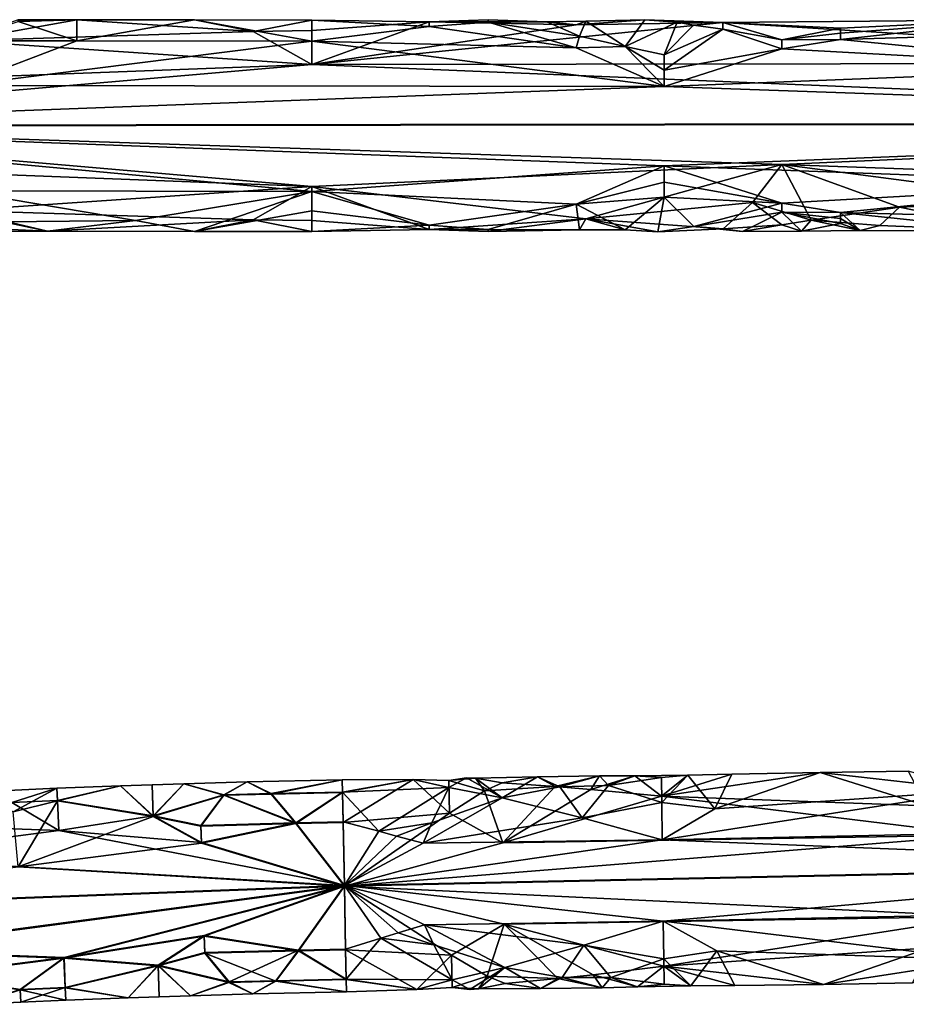
# Model space of a CAD drawing. Extents: x -637 to 443, y -27 to 508.
# Drawn here: x 110 to 152, y 26 to 73 of the extents above; entities that cross this region are included whole.
import ezdxf

# ---------------------------------------------------------------- set-up
doc = ezdxf.new("R2010")
doc.units = 0
doc.header["$MEASUREMENT"] = 0

msp = doc.modelspace()

# ---------------------------------------------------------------- linework, layer by layer
for points in [[(107.209007, 71.911804, -297.016144), (112.745003, 72.898438, -300.111267), (109.976997, 72.899757, -300.006348)], [(107.209007, 71.911804, -297.016144), (121.049118, 72.345421, -297.71228), (112.745003, 72.898438, -300.111267)], [(109.976997, 72.899757, -300.006348), (112.745003, 72.898438, -300.111267), (109.97699, 72.813072, -300.92749)], [(109.97699, 72.813072, -300.92749), (112.745003, 72.898438, -300.111267), (112.74498, 71.90258, -302.996185)], [(112.74498, 71.90258, -302.996185), (112.745003, 72.898438, -300.111267), (118.280998, 72.889297, -300.320862)], [(112.74498, 71.90258, -302.996185), (118.280998, 72.889297, -300.320862), (123.817284, 71.887604, -303.016205)], [(112.745003, 72.898438, -300.111267), (121.049118, 72.345421, -297.71228), (118.280998, 72.889297, -300.320862)], [(118.280998, 72.889297, -300.320862), (123.817291, 72.873436, -300.511932), (123.817284, 71.887604, -303.016205)], [(118.280998, 72.889297, -300.320862), (121.049118, 72.345421, -297.71228), (123.817291, 72.873436, -300.511932)], [(132.122604, 72.887505, -299.645233), (132.122589, 72.788071, -301.053162), (129.354111, 72.798386, -298.997864)], [(129.354111, 72.798386, -298.997864), (134.891312, 72.80732, -299.039734), (132.122604, 72.887505, -299.645233)], [(132.122604, 72.887505, -299.645233), (134.891312, 72.80732, -299.039734), (132.122589, 72.788071, -301.053162)], [(136.275604, 72.663666, -298.479187), (139.505798, 72.901337, -300.037354), (136.737091, 72.830849, -300.833557)], [(136.275604, 72.663666, -298.479187), (143.19751, 72.770546, -298.858368), (139.505798, 72.901337, -300.037354)], [(139.505798, 72.901337, -300.037354), (138.583069, 71.635262, -303.3255), (136.737091, 72.830849, -300.833557)], [(139.505798, 72.901337, -300.037354), (141.043991, 72.779686, -301.098999), (138.583069, 71.635262, -303.3255)], [(143.19751, 72.770546, -298.858368), (141.043991, 72.779686, -301.098999), (139.505798, 72.901337, -300.037354)], [(148.735184, 72.501999, -301.968933), (143.19751, 72.770546, -298.858368), (157.041, 72.901604, -299.645477)], [(157.041, 72.901604, -299.645477), (143.19751, 72.770546, -298.858368), (173.65744, 70.84565, -295.924652)], [(157.041, 72.901604, -299.645477), (148.735382, 72.265678, -302.448303), (148.735184, 72.501999, -301.968933)], [(157.041, 72.901604, -299.645477), (148.73558, 71.972229, -302.909821), (148.735382, 72.265678, -302.448303)], [(157.041, 72.901604, -299.645477), (159.810486, 72.301956, -302.405243), (148.73558, 71.972229, -302.909821)], [(107.208977, 71.910217, -302.986176), (109.97699, 72.813072, -300.92749), (112.74498, 71.90258, -302.996185)], [(123.817291, 72.873436, -300.511932), (121.049118, 72.345421, -297.71228), (123.817307, 72.3862, -297.793365)], [(123.817291, 72.873436, -300.511932), (129.354095, 72.5765, -301.769287), (123.817284, 71.887604, -303.016205)], [(129.354095, 72.5765, -301.769287), (136.275772, 71.568665, -303.398346), (123.817284, 71.887604, -303.016205)], [(123.817307, 72.3862, -297.793365), (129.354111, 72.798386, -298.997864), (123.817291, 72.873436, -300.511932)], [(129.354111, 72.798386, -298.997864), (129.354095, 72.5765, -301.769287), (123.817291, 72.873436, -300.511932)], [(123.817329, 70.795349, -295.924103), (129.354111, 72.798386, -298.997864), (123.817307, 72.3862, -297.793365)], [(123.817329, 70.795349, -295.924103), (136.275604, 72.663666, -298.479187), (129.354111, 72.798386, -298.997864)], [(123.817329, 70.795349, -295.924103), (143.19751, 72.770546, -298.858368), (136.275604, 72.663666, -298.479187)], [(173.65744, 70.84565, -295.924652), (143.19751, 72.770546, -298.858368), (123.817329, 70.795349, -295.924103)], [(129.354111, 72.798386, -298.997864), (132.122589, 72.788071, -301.053162), (129.354095, 72.5765, -301.769287)], [(132.122589, 72.788071, -301.053162), (136.275772, 71.568665, -303.398346), (129.354095, 72.5765, -301.769287)], [(129.354111, 72.798386, -298.997864), (136.275604, 72.663666, -298.479187), (134.891312, 72.80732, -299.039734)], [(134.891312, 72.80732, -299.039734), (136.429474, 72.128593, -302.669678), (132.122589, 72.788071, -301.053162)], [(136.429474, 72.128593, -302.669678), (136.275772, 71.568665, -303.398346), (132.122589, 72.788071, -301.053162)], [(136.275604, 72.663666, -298.479187), (136.737091, 72.830849, -300.833557), (134.891312, 72.80732, -299.039734)], [(136.737091, 72.830849, -300.833557), (136.429474, 72.128593, -302.669678), (134.891312, 72.80732, -299.039734)], [(136.737091, 72.830849, -300.833557), (138.583069, 71.635262, -303.3255), (136.429474, 72.128593, -302.669678)], [(138.583069, 71.635262, -303.3255), (141.043991, 72.779686, -301.098999), (140.429077, 71.242172, -303.720764)], [(141.043991, 72.779686, -301.098999), (141.81308, 72.637154, -301.60672), (140.429077, 71.242172, -303.720764)], [(141.81308, 72.637154, -301.60672), (143.197586, 72.450363, -302.078613), (140.429077, 71.242172, -303.720764)], [(140.429077, 71.242172, -303.720764), (143.197586, 72.450363, -302.078613), (140.42926, 70.521111, -304.259277)], [(140.42926, 70.521111, -304.259277), (143.197586, 72.450363, -302.078613), (145.966873, 71.523361, -303.450134)], [(143.19751, 72.770546, -298.858368), (141.81308, 72.637154, -301.60672), (141.043991, 72.779686, -301.098999)], [(143.19751, 72.770546, -298.858368), (143.197586, 72.450363, -302.078613), (141.81308, 72.637154, -301.60672)], [(145.966675, 71.959267, -302.925476), (143.19751, 72.770546, -298.858368), (148.735184, 72.501999, -301.968933)], [(145.966675, 71.959267, -302.925476), (143.197586, 72.450363, -302.078613), (143.19751, 72.770546, -298.858368)], [(145.966873, 71.523361, -303.450134), (143.197586, 72.450363, -302.078613), (145.966675, 71.959267, -302.925476)], [(148.735184, 72.501999, -301.968933), (148.735382, 72.265678, -302.448303), (145.966675, 71.959267, -302.925476)], [(123.817329, 70.795349, -295.924103), (121.049118, 72.345421, -297.71228), (107.209007, 71.911804, -297.016144)], [(123.817307, 72.3862, -297.793365), (121.049118, 72.345421, -297.71228), (123.817329, 70.795349, -295.924103)], [(136.429474, 72.128593, -302.669678), (138.583069, 71.635262, -303.3255), (136.275772, 71.568665, -303.398346)], [(148.735382, 72.265678, -302.448303), (148.73558, 71.972229, -302.909821), (145.966675, 71.959267, -302.925476)], [(145.966675, 71.959267, -302.925476), (148.73558, 71.972229, -302.909821), (145.966873, 71.523361, -303.450134)], [(148.73558, 71.972229, -302.909821), (162.582062, 70.610779, -304.216705), (145.966873, 71.523361, -303.450134)], [(148.73558, 71.972229, -302.909821), (159.810486, 72.301956, -302.405243), (162.582062, 70.610779, -304.216705)], [(107.209007, 71.911804, -297.016144), (98.904831, 69.84156, -295.392395), (123.817329, 70.795349, -295.924103)], [(107.208977, 71.910217, -302.986176), (112.74498, 71.90258, -302.996185), (107.208862, 69.804443, -304.623169)], [(107.208862, 69.804443, -304.623169), (112.74498, 71.90258, -302.996185), (123.817284, 71.887604, -303.016205)], [(140.429459, 69.75325, -304.644897), (107.208862, 69.804443, -304.623169), (123.817284, 71.887604, -303.016205)], [(123.817284, 71.887604, -303.016205), (136.275772, 71.568665, -303.398346), (140.429459, 69.75325, -304.644897)], [(136.275772, 71.568665, -303.398346), (138.583069, 71.635262, -303.3255), (140.429459, 69.75325, -304.644897)], [(140.42926, 70.521111, -304.259277), (138.583069, 71.635262, -303.3255), (140.429077, 71.242172, -303.720764)], [(140.429459, 69.75325, -304.644897), (138.583069, 71.635262, -303.3255), (140.42926, 70.521111, -304.259277)], [(140.42926, 70.521111, -304.259277), (145.966873, 71.523361, -303.450134), (140.429459, 69.75325, -304.644897)], [(145.966873, 71.523361, -303.450134), (162.582062, 70.610779, -304.216705), (140.429459, 69.75325, -304.644897)], [(190.283539, 68.042, -295.001251), (123.817329, 70.795349, -295.924103), (90.600037, 67.919998, -295.000031)], [(123.817329, 70.795349, -295.924103), (98.904831, 69.84156, -295.392395), (90.600037, 67.919998, -295.000031)], [(190.283539, 68.042, -295.001251), (173.65744, 70.84565, -295.924652), (123.817329, 70.795349, -295.924103)], [(140.429459, 69.75325, -304.644897), (162.582062, 70.610779, -304.216705), (190.283463, 68.001999, -305.00116)], [(90.59996, 67.880005, -304.999969), (107.208862, 69.804443, -304.623169), (140.429459, 69.75325, -304.644897)], [(90.59996, 67.880005, -304.999969), (140.429459, 69.75325, -304.644897), (190.283463, 68.001999, -305.00116)], [(190.283463, 68.001999, -305.00116), (140.430573, 66.012955, -304.629944), (90.59996, 67.880005, -304.999969)], [(90.59996, 67.880005, -304.999969), (140.430573, 66.012955, -304.629944), (123.817284, 64.804245, -303.92688)], [(123.817284, 64.804245, -303.92688), (107.208473, 64.839737, -303.954315), (90.59996, 67.880005, -304.999969)], [(90.600037, 67.919998, -295.000031), (145.969833, 66.079391, -295.345276), (190.283539, 68.042, -295.001251)], [(123.817329, 65.036552, -295.901062), (145.969833, 66.079391, -295.345276), (90.600037, 67.919998, -295.000031)], [(90.600037, 67.919998, -295.000031), (98.904633, 65.995461, -295.377014), (123.817329, 65.036552, -295.901062)], [(190.283463, 68.001999, -305.00116), (162.591766, 65.20118, -304.195068), (140.430573, 66.012955, -304.629944)], [(145.969833, 66.079391, -295.345276), (173.67514, 65.086754, -295.901611), (190.283539, 68.042, -295.001251)], [(123.817329, 65.036552, -295.901062), (98.904633, 65.995461, -295.377014), (107.208519, 63.9118, -296.984131)], [(140.430573, 66.012955, -304.629944), (136.276871, 64.205666, -303.368866), (123.817284, 64.804245, -303.92688)], [(123.817329, 65.036552, -295.901062), (136.73851, 63.504761, -297.61792), (145.969833, 66.079391, -295.345276)], [(140.430771, 65.248207, -304.23819), (136.276871, 64.205666, -303.368866), (140.430573, 66.012955, -304.629944)], [(136.73851, 63.504761, -297.61792), (144.585724, 64.287254, -296.547211), (145.969833, 66.079391, -295.345276)], [(140.430573, 66.012955, -304.629944), (145.970673, 64.257156, -303.421051), (140.430771, 65.248207, -304.23819)], [(140.430573, 66.012955, -304.629944), (162.591766, 65.20118, -304.195068), (145.970673, 64.257156, -303.421051)], [(145.969833, 66.079391, -295.345276), (144.585724, 64.287254, -296.547211), (147.356216, 63.450214, -297.729584)], [(147.356216, 63.450214, -297.729584), (151.511322, 64.058807, -296.809265), (145.969833, 66.079391, -295.345276)], [(145.969833, 66.079391, -295.345276), (158.899017, 64.380882, -296.465179), (173.67514, 65.086754, -295.901611)], [(151.511322, 64.058807, -296.809265), (158.899017, 64.380882, -296.465179), (145.969833, 66.079391, -295.345276)], [(107.208519, 63.9118, -296.984131), (121.04892, 63.472122, -297.676788), (123.817329, 65.036552, -295.901062)], [(123.817329, 65.036552, -295.901062), (121.04892, 63.472122, -297.676788), (123.817307, 63.430801, -297.757538)], [(123.817307, 63.430801, -297.757538), (129.354401, 63.009491, -298.95871), (123.817329, 65.036552, -295.901062)], [(129.354401, 63.009491, -298.95871), (136.73851, 63.504761, -297.61792), (123.817329, 65.036552, -295.901062)], [(140.430969, 64.531471, -303.693909), (136.276871, 64.205666, -303.368866), (140.430771, 65.248207, -304.23819)], [(140.430771, 65.248207, -304.23819), (145.970673, 64.257156, -303.421051), (140.430969, 64.531471, -303.693909)], [(145.970673, 64.257156, -303.421051), (162.591766, 65.20118, -304.195068), (148.741089, 63.816227, -302.877197)], [(162.591766, 65.20118, -304.195068), (159.823883, 63.515152, -302.370087), (148.741089, 63.816227, -302.877197)], [(123.817284, 64.804245, -303.92688), (115.512482, 63.433537, -302.248444), (107.208473, 64.839737, -303.954315)], [(115.512482, 63.433537, -302.248444), (109.284393, 63.365398, -302.1073), (107.208473, 64.839737, -303.954315)], [(123.817284, 64.804245, -303.92688), (118.280586, 62.907398, -300.280945), (115.512482, 63.433537, -302.248444)], [(123.817284, 63.8876, -302.984222), (118.280586, 62.907398, -300.280945), (123.817284, 64.804245, -303.92688)], [(123.817284, 64.804245, -303.92688), (129.354385, 63.209198, -301.731842), (123.817284, 63.8876, -302.984222)], [(123.817284, 64.804245, -303.92688), (136.276871, 64.205666, -303.368866), (129.354385, 63.209198, -301.731842)], [(140.430969, 64.531471, -303.693909), (138.584991, 62.988892, -300.933105), (136.276871, 64.205666, -303.368866)], [(140.430969, 64.531471, -303.693909), (140.123703, 62.906708, -300.228485), (138.584991, 62.988892, -300.933105)], [(140.430969, 64.531471, -303.693909), (141.816284, 63.154449, -301.568787), (140.123703, 62.906708, -300.228485)], [(145.970673, 64.257156, -303.421051), (141.816284, 63.154449, -301.568787), (140.430969, 64.531471, -303.693909)], [(129.354385, 63.209198, -301.731842), (136.276871, 64.205666, -303.368866), (132.123291, 63.003868, -301.014038)], [(136.276871, 64.205666, -303.368866), (136.430893, 62.993584, -300.960114), (132.123291, 63.003868, -301.014038)], [(136.276871, 64.205666, -303.368866), (138.584991, 62.988892, -300.933105), (136.430893, 62.993584, -300.960114)], [(143.201309, 63.044147, -298.819458), (144.585724, 64.287254, -296.547211), (136.73851, 63.504761, -297.61792)], [(145.970871, 63.825565, -302.892914), (141.816284, 63.154449, -301.568787), (145.970673, 64.257156, -303.421051)], [(145.971313, 63.222046, -298.245575), (144.585724, 64.287254, -296.547211), (143.201309, 63.044147, -298.819458)], [(147.356216, 63.450214, -297.729584), (144.585724, 64.287254, -296.547211), (145.971313, 63.222046, -298.245575)], [(145.970673, 64.257156, -303.421051), (148.741089, 63.816227, -302.877197), (145.970871, 63.825565, -302.892914)], [(157.053802, 62.929703, -299.605591), (158.899017, 64.380882, -296.465179), (151.511322, 64.058807, -296.809265)], [(107.208397, 63.118576, -298.537384), (111.360397, 62.92347, -299.512726), (107.208519, 63.9118, -296.984131)], [(111.360397, 62.92347, -299.512726), (121.04892, 63.472122, -297.676788), (107.208519, 63.9118, -296.984131)], [(123.817284, 63.8876, -302.984222), (123.817291, 62.921833, -300.472137), (118.280586, 62.907398, -300.280945)], [(123.817284, 63.8876, -302.984222), (129.354385, 63.209198, -301.731842), (123.817291, 62.921833, -300.472137)], [(144.124695, 62.910065, -300.264526), (141.816284, 63.154449, -301.568787), (145.970871, 63.825565, -302.892914)], [(145.970871, 63.825565, -302.892914), (146.894806, 62.933365, -299.464233), (144.124695, 62.910065, -300.264526)], [(148.741089, 63.816227, -302.877197), (148.741272, 63.526478, -302.413361), (145.970871, 63.825565, -302.892914)], [(148.741272, 63.526478, -302.413361), (148.741486, 63.293999, -301.932098), (145.970871, 63.825565, -302.892914)], [(148.741486, 63.293999, -301.932098), (146.894806, 62.933365, -299.464233), (145.970871, 63.825565, -302.892914)], [(150.588501, 63.198753, -298.318115), (151.511322, 64.058807, -296.809265), (147.356216, 63.450214, -297.729584)], [(148.741089, 63.816227, -302.877197), (159.823883, 63.515152, -302.370087), (157.053802, 62.929703, -299.605591)], [(157.053802, 62.929703, -299.605591), (149.665192, 62.957565, -300.71405), (148.741089, 63.816227, -302.877197)], [(148.741089, 63.816227, -302.877197), (149.665192, 62.957565, -300.71405), (148.741272, 63.526478, -302.413361)], [(157.053802, 62.929703, -299.605591), (151.511322, 64.058807, -296.809265), (150.588501, 63.198753, -298.318115)], [(107.208397, 62.900833, -299.897217), (109.284393, 63.365398, -302.1073), (111.360397, 62.92347, -299.512726)], [(111.360397, 62.92347, -299.512726), (109.284393, 63.365398, -302.1073), (115.512482, 63.433537, -302.248444)], [(118.280586, 62.907398, -300.280945), (121.04892, 63.472122, -297.676788), (111.360397, 62.92347, -299.512726)], [(118.280586, 62.907398, -300.280945), (111.360397, 62.92347, -299.512726), (115.512482, 63.433537, -302.248444)], [(123.817291, 62.921833, -300.472137), (121.04892, 63.472122, -297.676788), (118.280586, 62.907398, -300.280945)], [(123.817307, 63.430801, -297.757538), (121.04892, 63.472122, -297.676788), (123.817291, 62.921833, -300.472137)], [(123.817291, 62.921833, -300.472137), (129.354401, 63.009491, -298.95871), (123.817307, 63.430801, -297.757538)], [(129.354385, 63.209198, -301.731842), (129.354401, 63.009491, -298.95871), (123.817291, 62.921833, -300.472137)], [(129.354385, 63.209198, -301.731842), (132.123291, 63.003868, -301.014038), (129.354401, 63.009491, -298.95871)], [(132.123306, 62.915703, -299.605347), (136.73851, 63.504761, -297.61792), (129.354401, 63.009491, -298.95871)], [(132.123306, 62.915703, -299.605347), (136.430893, 62.993584, -300.960114), (136.73851, 63.504761, -297.61792)], [(136.430893, 62.993584, -300.960114), (138.584991, 62.988892, -300.933105), (136.73851, 63.504761, -297.61792)], [(138.584991, 62.988892, -300.933105), (140.123703, 62.906708, -300.228485), (136.73851, 63.504761, -297.61792)], [(136.73851, 63.504761, -297.61792), (140.123703, 62.906708, -300.228485), (143.201309, 63.044147, -298.819458)], [(140.123703, 62.906708, -300.228485), (141.816284, 63.154449, -301.568787), (143.201309, 63.044147, -298.819458)], [(143.201309, 63.044147, -298.819458), (141.816284, 63.154449, -301.568787), (144.124695, 62.910065, -300.264526)], [(144.124695, 62.910065, -300.264526), (145.971313, 63.222046, -298.245575), (143.201309, 63.044147, -298.819458)], [(146.894806, 62.933365, -299.464233), (145.971313, 63.222046, -298.245575), (144.124695, 62.910065, -300.264526)], [(146.894806, 62.933365, -299.464233), (147.356216, 63.450214, -297.729584), (145.971313, 63.222046, -298.245575)], [(146.894806, 62.933365, -299.464233), (149.665192, 62.957565, -300.71405), (147.356216, 63.450214, -297.729584)], [(148.741486, 63.293999, -301.932098), (149.665192, 62.957565, -300.71405), (146.894806, 62.933365, -299.464233)], [(147.356216, 63.450214, -297.729584), (149.665192, 62.957565, -300.71405), (150.588501, 63.198753, -298.318115)], [(148.741272, 63.526478, -302.413361), (149.665192, 62.957565, -300.71405), (148.741486, 63.293999, -301.932098)], [(150.588501, 63.198753, -298.318115), (149.665192, 62.957565, -300.71405), (157.053802, 62.929703, -299.605591)], [(107.208397, 62.900833, -299.897217), (111.360397, 62.92347, -299.512726), (107.208397, 63.118576, -298.537384)], [(132.123291, 63.003868, -301.014038), (132.123306, 62.915703, -299.605347), (129.354401, 63.009491, -298.95871)], [(132.123291, 63.003868, -301.014038), (136.430893, 62.993584, -300.960114), (132.123306, 62.915703, -299.605347)], [(130.273788, 37.029312, -300.974426), (131.108398, 37.156681, -299.507416), (131.526703, 37.142387, -300.431061)], [(130.279312, 36.693474, -297.757843), (131.108398, 37.156681, -299.507416), (130.273788, 37.029312, -300.974426)], [(131.953674, 36.542084, -302.304199), (130.273788, 37.029312, -300.974426), (131.526703, 37.142387, -300.431061)], [(132.794724, 36.206001, -296.873505), (131.108398, 37.156681, -299.507416), (130.279312, 36.693474, -297.757843)], [(131.526703, 37.142387, -300.431061), (131.108398, 37.156681, -299.507416), (132.794724, 36.206001, -296.873505)], [(134.451096, 37.20282, -300.247437), (131.526703, 37.142387, -300.431061), (132.794724, 36.206001, -296.873505)], [(132.783981, 36.917313, -301.497986), (131.526703, 37.142387, -300.431061), (134.451096, 37.20282, -300.247437)], [(131.953674, 36.542084, -302.304199), (131.526703, 37.142387, -300.431061), (132.783981, 36.917313, -301.497986)], [(135.292389, 36.750431, -301.993347), (132.783981, 36.917313, -301.497986), (134.451096, 37.20282, -300.247437)], [(132.794724, 36.206001, -296.873505), (135.501617, 36.73259, -297.678528), (134.451096, 37.20282, -300.247437)], [(134.451096, 37.20282, -300.247437), (137.372498, 37.253464, -300.062866), (135.292389, 36.750431, -301.993347)], [(134.451096, 37.20282, -300.247437), (135.501617, 36.73259, -297.678528), (137.372498, 37.253464, -300.062866)], [(135.292389, 36.750431, -301.993347), (137.372498, 37.253464, -300.062866), (136.963684, 36.612484, -302.304504)], [(137.372498, 37.253464, -300.062866), (135.501617, 36.73259, -297.678528), (137.795807, 36.800972, -297.758331)], [(136.963684, 36.612484, -302.304504), (137.372498, 37.253464, -300.062866), (139.040802, 37.246689, -300.431549)], [(140.303879, 36.284103, -302.873932), (136.963684, 36.612484, -302.304504), (139.040802, 37.246689, -300.431549)], [(139.040802, 37.246689, -300.431549), (137.372498, 37.253464, -300.062866), (137.795807, 36.800972, -297.758331)], [(137.795807, 36.800972, -297.758331), (140.292206, 37.178593, -298.779877), (139.040802, 37.246689, -300.431549)], [(137.795807, 36.800972, -297.758331), (140.308121, 35.996014, -296.49472), (140.292206, 37.178593, -298.779877)], [(140.303879, 36.284103, -302.873932), (139.040802, 37.246689, -300.431549), (141.54071, 37.284317, -299.324097)], [(139.040802, 37.246689, -300.431549), (140.292206, 37.178593, -298.779877), (141.54071, 37.284317, -299.324097)], [(140.292206, 37.178593, -298.779877), (140.308121, 35.996014, -296.49472), (141.54071, 37.284317, -299.324097)], [(147.778992, 37.404404, -299.878418), (152.792969, 35.832554, -303.583496), (140.303879, 36.284103, -302.873932)], [(140.303879, 36.284103, -302.873932), (143.621796, 37.329281, -299.508209), (147.778992, 37.404404, -299.878418)], [(140.303879, 36.284103, -302.873932), (141.54071, 37.284317, -299.324097), (143.621796, 37.329281, -299.508209)], [(141.54071, 37.284317, -299.324097), (140.308121, 35.996014, -296.49472), (142.812134, 35.695248, -296.160217)], [(143.621796, 37.329281, -299.508209), (141.54071, 37.284317, -299.324097), (142.812134, 35.695248, -296.160217)], [(147.778992, 37.404404, -299.878418), (142.812134, 35.695248, -296.160217), (155.268433, 36.564499, -296.875092)], [(147.778992, 37.404404, -299.878418), (143.621796, 37.329281, -299.508209), (142.812134, 35.695248, -296.160217)], [(147.778992, 37.404404, -299.878418), (151.929596, 37.464321, -300.248596), (152.792969, 35.832554, -303.583496)], [(155.268433, 36.564499, -296.875092), (151.929596, 37.464321, -300.248596), (147.778992, 37.404404, -299.878418)], [(111.801498, 36.662102, -299.875214), (114.794998, 36.777901, -299.875702), (111.825981, 36.064991, -302.225739)], [(111.826019, 36.083813, -297.519958), (114.794998, 36.777901, -299.875702), (111.801498, 36.662102, -299.875214)], [(111.825981, 36.064991, -302.225739), (114.794998, 36.777901, -299.875702), (116.339371, 35.336601, -303.420258)], [(116.339417, 35.365005, -296.319733), (114.794998, 36.777901, -299.875702), (111.826019, 36.083813, -297.519958)], [(116.339371, 35.336601, -303.420258), (114.794998, 36.777901, -299.875702), (116.290604, 36.8293, -299.875916)], [(116.290604, 36.8293, -299.875916), (114.794998, 36.777901, -299.875702), (116.339417, 35.365005, -296.319733)], [(116.339371, 35.336601, -303.420258), (116.290604, 36.8293, -299.875916), (117.7854, 36.8769, -299.876099)], [(117.7854, 36.8769, -299.876099), (116.290604, 36.8293, -299.875916), (116.339417, 35.365005, -296.319733)], [(116.339371, 35.336601, -303.420258), (117.7854, 36.8769, -299.876099), (119.669182, 36.333691, -302.226868)], [(116.339417, 35.365005, -296.319733), (119.66922, 36.352512, -297.521088), (117.7854, 36.8769, -299.876099)], [(119.669182, 36.333691, -302.226868), (117.7854, 36.8769, -299.876099), (120.772903, 36.961201, -299.876465)], [(117.7854, 36.8769, -299.876099), (119.66922, 36.352512, -297.521088), (120.772903, 36.961201, -299.876465)], [(121.906776, 36.391891, -302.227112), (119.669182, 36.333691, -302.226868), (120.772903, 36.961201, -299.876465)], [(120.772903, 36.961201, -299.876465), (119.66922, 36.352512, -297.521088), (121.906807, 36.410713, -297.521362)], [(125.248299, 37.064602, -299.876923), (121.906776, 36.391891, -302.227112), (120.772903, 36.961201, -299.876465)], [(120.772903, 36.961201, -299.876465), (121.906807, 36.410713, -297.521362), (125.248299, 37.064602, -299.876923)], [(125.248299, 37.064602, -299.876923), (125.260277, 36.466991, -302.227448), (121.906776, 36.391891, -302.227112)], [(121.906807, 36.410713, -297.521362), (125.260307, 36.485813, -297.521667), (125.248299, 37.064602, -299.876923)], [(128.599289, 37.070152, -300.613647), (125.260277, 36.466991, -302.227448), (125.248299, 37.064602, -299.876923)], [(125.248299, 37.064602, -299.876923), (125.260307, 36.485813, -297.521667), (128.599289, 37.070152, -300.613647)], [(125.289063, 35.048801, -303.868866), (125.260277, 36.466991, -302.227448), (128.599289, 37.070152, -300.613647)], [(128.599289, 37.070152, -300.613647), (125.260307, 36.485813, -297.521667), (130.279312, 36.693474, -297.757843)], [(125.260307, 36.485813, -297.521667), (126.97023, 34.636173, -295.549377), (130.279312, 36.693474, -297.757843)], [(125.289063, 35.048801, -303.868866), (128.599289, 37.070152, -300.613647), (130.298279, 35.491253, -303.58197)], [(130.279312, 36.693474, -297.757843), (126.97023, 34.636173, -295.549377), (129.470428, 35.039349, -295.782318)], [(130.273788, 37.029312, -300.974426), (128.599289, 37.070152, -300.613647), (130.279312, 36.693474, -297.757843)], [(130.298279, 35.491253, -303.58197), (128.599289, 37.070152, -300.613647), (130.273788, 37.029312, -300.974426)], [(130.279312, 36.693474, -297.757843), (129.470428, 35.039349, -295.782318), (132.794724, 36.206001, -296.873505)], [(130.298279, 35.491253, -303.58197), (130.273788, 37.029312, -300.974426), (131.953674, 36.542084, -302.304199)], [(135.292389, 36.750431, -301.993347), (131.953674, 36.542084, -302.304199), (132.783981, 36.917313, -301.497986)], [(132.825073, 34.098537, -304.48053), (131.953674, 36.542084, -302.304199), (135.292389, 36.750431, -301.993347)], [(136.564926, 35.262299, -295.869751), (135.501617, 36.73259, -297.678528), (132.794724, 36.206001, -296.873505)], [(132.825073, 34.098537, -304.48053), (135.292389, 36.750431, -301.993347), (136.963684, 36.612484, -302.304504)], [(137.795807, 36.800972, -297.758331), (135.501617, 36.73259, -297.678528), (136.564926, 35.262299, -295.869751)], [(136.564926, 35.262299, -295.869751), (140.308121, 35.996014, -296.49472), (137.795807, 36.800972, -297.758331)], [(111.801498, 36.662102, -299.875214), (109.746078, 35.559502, -302.870789), (107.494087, 36.467804, -299.87439)], [(107.494087, 36.467804, -299.87439), (109.670914, 35.989712, -297.519592), (111.801498, 36.662102, -299.875214)], [(111.801498, 36.662102, -299.875214), (109.670914, 35.989712, -297.519592), (111.826019, 36.083813, -297.519958)], [(111.825981, 36.064991, -302.225739), (109.746078, 35.559502, -302.870789), (111.801498, 36.662102, -299.875214)], [(116.339371, 35.336601, -303.420258), (119.669182, 36.333691, -302.226868), (118.591072, 34.884003, -303.868164)], [(118.591133, 34.916, -295.868225), (119.66922, 36.352512, -297.521088), (116.339417, 35.365005, -296.319733)], [(118.591072, 34.884003, -303.868164), (119.669182, 36.333691, -302.226868), (123.057373, 35.000301, -303.868683)], [(123.057426, 35.032299, -295.868744), (119.66922, 36.352512, -297.521088), (118.591133, 34.916, -295.868225)], [(123.057373, 35.000301, -303.868683), (119.669182, 36.333691, -302.226868), (121.906776, 36.391891, -302.227112)], [(121.906807, 36.410713, -297.521362), (119.66922, 36.352512, -297.521088), (123.057426, 35.032299, -295.868744)], [(121.906776, 36.391891, -302.227112), (125.260277, 36.466991, -302.227448), (123.057373, 35.000301, -303.868683)], [(123.057426, 35.032299, -295.868744), (125.260307, 36.485813, -297.521667), (121.906807, 36.410713, -297.521362)], [(123.057373, 35.000301, -303.868683), (125.260277, 36.466991, -302.227448), (125.289063, 35.048801, -303.868866)], [(125.289124, 35.080799, -295.868958), (125.260307, 36.485813, -297.521667), (123.057426, 35.032299, -295.868744)], [(125.289124, 35.080799, -295.868958), (126.97023, 34.636173, -295.549377), (125.260307, 36.485813, -297.521667)], [(130.298279, 35.491253, -303.58197), (131.953674, 36.542084, -302.304199), (132.825073, 34.098537, -304.48053)], [(132.825073, 34.098537, -304.48053), (136.963684, 36.612484, -302.304504), (140.303879, 36.284103, -302.873932)], [(155.317963, 34.457737, -304.482147), (132.825073, 34.098537, -304.48053), (140.303879, 36.284103, -302.873932)], [(140.303879, 36.284103, -302.873932), (152.792969, 35.832554, -303.583496), (155.317963, 34.457737, -304.482147)], [(155.268433, 36.564499, -296.875092), (140.331528, 34.237564, -295.250275), (162.804535, 34.704765, -295.252319)], [(142.812134, 35.695248, -296.160217), (140.331528, 34.237564, -295.250275), (155.268433, 36.564499, -296.875092)], [(111.884827, 34.679802, -295.867249), (109.670914, 35.989712, -297.519592), (105.423424, 34.900505, -296.31778)], [(111.826019, 36.083813, -297.519958), (109.670914, 35.989712, -297.519592), (111.884827, 34.679802, -295.867249)], [(109.976662, 32.960003, -304.660431), (109.746078, 35.559502, -302.870789), (111.825981, 36.064991, -302.225739)], [(116.339371, 35.336601, -303.420258), (109.976662, 32.960003, -304.660431), (111.825981, 36.064991, -302.225739)], [(111.884827, 34.679802, -295.867249), (116.339417, 35.365005, -296.319733), (111.826019, 36.083813, -297.519958)], [(129.470428, 35.039349, -295.782318), (129.068939, 34.076366, -295.249542), (132.794724, 36.206001, -296.873505)], [(132.794724, 36.206001, -296.873505), (129.068939, 34.076366, -295.249542), (136.564926, 35.262299, -295.869751)], [(140.331528, 34.237564, -295.250275), (140.308121, 35.996014, -296.49472), (136.564926, 35.262299, -295.869751)], [(142.812134, 35.695248, -296.160217), (140.308121, 35.996014, -296.49472), (140.331528, 34.237564, -295.250275)], [(118.614761, 34.073322, -304.359344), (109.976662, 32.960003, -304.660431), (116.339371, 35.336601, -303.420258)], [(118.61483, 34.10928, -295.370605), (116.339417, 35.365005, -296.319733), (111.884827, 34.679802, -295.867249)], [(118.614761, 34.073322, -304.359344), (116.339371, 35.336601, -303.420258), (118.591072, 34.884003, -303.868164)], [(118.591133, 34.916, -295.868225), (116.339417, 35.365005, -296.319733), (118.61483, 34.10928, -295.370605)], [(125.350273, 32.045101, -304.856873), (125.289063, 35.048801, -303.868866), (130.298279, 35.491253, -303.58197)], [(125.350273, 32.045101, -304.856873), (130.298279, 35.491253, -303.58197), (132.825073, 34.098537, -304.48053)], [(105.423424, 34.900505, -296.31778), (102.284126, 33.420082, -295.367737), (111.884827, 34.679802, -295.867249)], [(118.591072, 34.884003, -303.868164), (123.057373, 35.000301, -303.868683), (118.614761, 34.073322, -304.359344)], [(118.61483, 34.10928, -295.370605), (123.057426, 35.032299, -295.868744), (118.591133, 34.916, -295.868225)], [(118.614761, 34.073322, -304.359344), (123.057373, 35.000301, -303.868683), (125.350273, 32.045101, -304.856873)], [(125.350327, 32.085102, -294.856964), (123.057426, 35.032299, -295.868744), (118.61483, 34.10928, -295.370605)], [(125.350273, 32.045101, -304.856873), (123.057373, 35.000301, -303.868683), (125.289063, 35.048801, -303.868866)], [(125.289124, 35.080799, -295.868958), (123.057426, 35.032299, -295.868744), (125.350327, 32.085102, -294.856964)], [(125.350327, 32.085102, -294.856964), (126.97023, 34.636173, -295.549377), (125.289124, 35.080799, -295.868958)], [(129.470428, 35.039349, -295.782318), (126.97023, 34.636173, -295.549377), (127.810127, 34.411602, -295.41687)], [(129.470428, 35.039349, -295.782318), (127.810127, 34.411602, -295.41687), (129.068939, 34.076366, -295.249542)], [(136.564926, 35.262299, -295.869751), (129.068939, 34.076366, -295.249542), (140.331528, 34.237564, -295.250275)], [(111.884827, 34.679802, -295.867249), (102.284126, 33.420082, -295.367737), (125.350327, 32.085102, -294.856964)], [(125.350327, 32.085102, -294.856964), (118.61483, 34.10928, -295.370605), (111.884827, 34.679802, -295.867249)], [(125.350273, 32.045101, -304.856873), (155.317963, 34.457737, -304.482147), (170.36557, 33.0037, -304.861023)], [(125.350273, 32.045101, -304.856873), (132.825073, 34.098537, -304.48053), (155.317963, 34.457737, -304.482147)], [(127.810127, 34.411602, -295.41687), (126.97023, 34.636173, -295.549377), (125.350327, 32.085102, -294.856964)], [(129.068939, 34.076366, -295.249542), (127.810127, 34.411602, -295.41687), (125.350327, 32.085102, -294.856964)], [(162.804535, 34.704765, -295.252319), (140.331528, 34.237564, -295.250275), (170.365631, 33.043701, -294.861115)], [(125.350273, 32.045101, -304.856873), (109.976662, 32.960003, -304.660431), (118.614761, 34.073322, -304.359344)], [(170.365631, 33.043701, -294.861115), (140.331528, 34.237564, -295.250275), (125.350327, 32.085102, -294.856964)], [(140.331528, 34.237564, -295.250275), (129.068939, 34.076366, -295.249542), (125.350327, 32.085102, -294.856964)], [(125.350327, 32.085102, -294.856964), (102.284126, 33.420082, -295.367737), (92.766533, 30.854504, -294.851807)], [(170.36557, 33.0037, -304.861023), (155.409973, 30.61274, -304.466766), (125.350273, 32.045101, -304.856873)], [(125.350327, 32.085102, -294.856964), (140.382629, 30.391266, -295.234894), (170.365631, 33.043701, -294.861115)], [(170.365631, 33.043701, -294.861115), (140.382629, 30.391266, -295.234894), (162.926422, 30.860363, -295.236938)], [(92.766464, 30.814503, -304.851715), (109.976662, 32.960003, -304.660431), (125.350273, 32.045101, -304.856873)], [(125.350273, 32.045101, -304.856873), (102.493568, 29.004822, -304.338928), (92.766464, 30.814503, -304.851715)], [(92.766533, 30.854504, -294.851807), (102.493629, 29.040779, -295.35022), (125.350327, 32.085102, -294.856964)], [(112.134468, 28.653004, -303.843201), (102.493568, 29.004822, -304.338928), (125.350273, 32.045101, -304.856873)], [(125.350327, 32.085102, -294.856964), (102.493629, 29.040779, -295.35022), (112.134529, 28.685001, -295.843262)], [(125.350273, 32.045101, -304.856873), (118.742867, 29.693024, -304.341797), (112.134468, 28.653004, -303.843201)], [(112.134529, 28.685001, -295.843262), (118.742943, 29.728981, -295.353088), (125.350327, 32.085102, -294.856964)], [(125.350273, 32.045101, -304.856873), (123.195068, 29.001404, -303.844666), (118.742867, 29.693024, -304.341797)], [(118.742943, 29.728981, -295.353088), (123.195129, 29.033401, -295.844727), (125.350327, 32.085102, -294.856964)], [(125.411369, 29.049301, -303.844879), (123.195068, 29.001404, -303.844666), (125.350273, 32.045101, -304.856873)], [(125.350327, 32.085102, -294.856964), (123.195129, 29.033401, -295.844727), (125.41143, 29.081299, -295.84494)], [(155.409973, 30.61274, -304.466766), (132.881256, 30.252239, -304.465149), (125.350273, 32.045101, -304.856873)], [(132.881256, 30.252239, -304.465149), (130.405777, 28.790054, -303.555176), (125.350273, 32.045101, -304.856873)], [(130.405777, 28.790054, -303.555176), (125.411369, 29.049301, -303.844879), (125.350273, 32.045101, -304.856873)], [(125.350327, 32.085102, -294.856964), (129.134125, 30.230263, -295.234161), (140.382629, 30.391266, -295.234894)], [(125.350327, 32.085102, -294.856964), (127.892128, 29.849899, -295.398621), (129.134125, 30.230263, -295.234161)], [(125.41143, 29.081299, -295.84494), (127.064728, 29.593773, -295.529205), (125.350327, 32.085102, -294.856964)], [(125.350327, 32.085102, -294.856964), (127.064728, 29.593773, -295.529205), (127.892128, 29.849899, -295.398621)], [(162.926422, 30.860363, -295.236938), (140.382629, 30.391266, -295.234894), (155.459625, 28.566803, -296.843109)], [(129.134125, 30.230263, -295.234161), (127.892128, 29.849899, -295.398621), (129.56633, 29.277149, -295.759247)], [(140.382629, 30.391266, -295.234894), (129.134125, 30.230263, -295.234161), (136.645325, 29.262001, -295.845764)], [(136.645325, 29.262001, -295.845764), (129.134125, 30.230263, -295.234161), (132.911713, 28.205601, -296.841492)], [(129.134125, 30.230263, -295.234161), (129.56633, 29.277149, -295.759247), (132.911713, 28.205601, -296.841492)], [(132.881256, 30.252239, -304.465149), (132.085175, 27.801384, -302.269226), (130.405777, 28.790054, -303.555176)], [(135.416382, 27.691032, -301.957092), (132.085175, 27.801384, -302.269226), (132.881256, 30.252239, -304.465149)], [(140.410172, 28.283802, -302.841919), (132.881256, 30.252239, -304.465149), (155.409973, 30.61274, -304.466766)], [(140.410172, 28.283802, -302.841919), (137.080185, 27.871586, -302.269531), (132.881256, 30.252239, -304.465149)], [(137.080185, 27.871586, -302.269531), (135.416382, 27.691032, -301.957092), (132.881256, 30.252239, -304.465149)], [(136.645325, 29.262001, -295.845764), (140.406128, 28.623013, -296.46524), (140.382629, 30.391266, -295.234894)], [(155.459625, 28.566803, -296.843109), (140.382629, 30.391266, -295.234894), (142.904816, 28.994247, -296.133423)], [(140.382629, 30.391266, -295.234894), (140.406128, 28.623013, -296.46524), (142.904816, 28.994247, -296.133423)], [(155.409973, 30.61274, -304.466766), (152.933273, 29.132954, -303.556702), (140.410172, 28.283802, -302.841919)], [(112.134529, 28.685001, -295.843262), (116.571617, 28.327305, -296.291565), (118.742943, 29.728981, -295.353088)], [(118.742943, 29.728981, -295.353088), (116.571617, 28.327305, -296.291565), (118.766617, 28.918301, -295.844238)], [(118.766617, 28.918301, -295.844238), (123.195129, 29.033401, -295.844727), (118.742943, 29.728981, -295.353088)], [(127.892128, 29.849899, -295.398621), (127.064728, 29.593773, -295.529205), (129.56633, 29.277149, -295.759247)], [(118.742867, 29.693024, -304.341797), (116.571571, 28.298901, -303.39212), (112.134468, 28.653004, -303.843201)], [(118.766571, 28.886303, -303.844177), (116.571571, 28.298901, -303.39212), (118.742867, 29.693024, -304.341797)], [(118.742867, 29.693024, -304.341797), (123.195068, 29.001404, -303.844666), (118.766571, 28.886303, -303.844177)], [(125.41143, 29.081299, -295.84494), (125.440224, 27.663113, -297.486389), (127.064728, 29.593773, -295.529205)], [(127.064728, 29.593773, -295.529205), (125.440224, 27.663113, -297.486389), (130.424713, 27.634472, -297.721619)], [(129.56633, 29.277149, -295.759247), (127.064728, 29.593773, -295.529205), (130.424713, 27.634472, -297.721619)], [(132.911713, 28.205601, -296.841492), (129.56633, 29.277149, -295.759247), (130.424713, 27.634472, -297.721619)], [(132.911713, 28.205601, -296.841492), (135.624115, 27.749191, -297.642609), (136.645325, 29.262001, -295.845764)], [(136.645325, 29.262001, -295.845764), (135.624115, 27.749191, -297.642609), (137.91571, 27.741669, -297.722107)], [(137.91571, 27.741669, -297.722107), (140.406128, 28.623013, -296.46524), (136.645325, 29.262001, -295.845764)], [(105.76767, 27.836998, -303.390198), (102.493568, 29.004822, -304.338928), (112.134468, 28.653004, -303.843201)], [(112.134529, 28.685001, -295.843262), (102.493629, 29.040779, -295.35022), (105.767723, 27.865402, -296.289642)], [(118.766571, 28.886303, -303.844177), (119.912079, 27.512989, -302.191589), (116.571571, 28.298901, -303.39212)], [(116.571617, 28.327305, -296.291565), (119.912117, 27.531811, -297.485809), (118.766617, 28.918301, -295.844238)], [(118.766571, 28.886303, -303.844177), (123.195068, 29.001404, -303.844666), (122.12188, 27.57029, -302.191833)], [(122.12188, 27.57029, -302.191833), (119.912079, 27.512989, -302.191589), (118.766571, 28.886303, -303.844177)], [(118.766617, 28.918301, -295.844238), (119.912117, 27.531811, -297.485809), (123.195129, 29.033401, -295.844727)], [(123.195129, 29.033401, -295.844727), (119.912117, 27.531811, -297.485809), (122.121918, 27.589111, -297.486053)], [(123.195068, 29.001404, -303.844666), (125.440193, 27.644291, -302.192139), (122.12188, 27.57029, -302.191833)], [(122.121918, 27.589111, -297.486053), (125.440224, 27.663113, -297.486389), (123.195129, 29.033401, -295.844727)], [(125.411369, 29.049301, -303.844879), (125.440193, 27.644291, -302.192139), (123.195068, 29.001404, -303.844666)], [(123.195129, 29.033401, -295.844727), (125.440224, 27.663113, -297.486389), (125.41143, 29.081299, -295.84494)], [(130.405777, 28.790054, -303.555176), (128.770203, 27.179356, -300.574097), (125.411369, 29.049301, -303.844879)], [(128.770203, 27.179356, -300.574097), (125.440193, 27.644291, -302.192139), (125.411369, 29.049301, -303.844879)], [(130.430298, 27.272911, -300.935394), (128.770203, 27.179356, -300.574097), (130.405777, 28.790054, -303.555176)], [(132.085175, 27.801384, -302.269226), (130.430298, 27.272911, -300.935394), (130.405777, 28.790054, -303.555176)], [(142.904816, 28.994247, -296.133423), (140.406128, 28.623013, -296.46524), (141.674805, 27.345619, -299.284363)], [(140.410172, 28.283802, -302.841919), (152.933273, 29.132954, -303.556702), (147.942993, 27.4053, -299.83844)], [(142.904816, 28.994247, -296.133423), (141.674805, 27.345619, -299.284363), (143.762604, 27.356781, -299.468323)], [(155.459625, 28.566803, -296.843109), (142.904816, 28.994247, -296.133423), (147.942993, 27.4053, -299.83844)], [(142.904816, 28.994247, -296.133423), (143.762604, 27.356781, -299.468323), (147.942993, 27.4053, -299.83844)], [(152.933273, 29.132954, -303.556702), (152.129395, 27.493622, -300.20871), (147.942993, 27.4053, -299.83844)], [(112.134468, 28.653004, -303.843201), (110.071877, 27.15609, -302.190094), (105.76767, 27.836998, -303.390198)], [(105.767723, 27.865402, -296.289642), (110.071907, 27.174911, -297.484314), (112.134529, 28.685001, -295.843262)], [(112.193176, 27.249092, -302.19046), (110.071877, 27.15609, -302.190094), (112.134468, 28.653004, -303.843201)], [(112.134529, 28.685001, -295.843262), (110.071907, 27.174911, -297.484314), (112.193207, 27.267914, -297.484711)], [(112.134468, 28.653004, -303.843201), (116.571571, 28.298901, -303.39212), (112.193176, 27.249092, -302.19046)], [(112.193207, 27.267914, -297.484711), (116.571617, 28.327305, -296.291565), (112.134529, 28.685001, -295.843262)], [(112.193207, 27.267914, -297.484711), (115.151901, 26.784103, -299.835724), (116.571617, 28.327305, -296.291565)], [(116.571617, 28.327305, -296.291565), (115.151901, 26.784103, -299.835724), (116.620399, 26.834602, -299.835938)], [(116.571617, 28.327305, -296.291565), (118.089996, 26.881203, -299.836121), (119.912117, 27.531811, -297.485809)], [(116.571617, 28.327305, -296.291565), (116.620399, 26.834602, -299.835938), (118.089996, 26.881203, -299.836121)], [(140.421906, 27.422192, -298.740845), (140.406128, 28.623013, -296.46524), (137.91571, 27.741669, -297.722107)], [(141.674805, 27.345619, -299.284363), (140.406128, 28.623013, -296.46524), (140.421906, 27.422192, -298.740845)], [(147.942993, 27.4053, -299.83844), (152.129395, 27.493622, -300.20871), (155.459625, 28.566803, -296.843109)], [(107.972801, 26.477703, -299.834442), (110.071907, 27.174911, -297.484314), (105.767723, 27.865402, -296.289642)], [(116.571571, 28.298901, -303.39212), (115.151901, 26.784103, -299.835724), (112.193176, 27.249092, -302.19046)], [(116.620399, 26.834602, -299.835938), (115.151901, 26.784103, -299.835724), (116.571571, 28.298901, -303.39212)], [(116.571571, 28.298901, -303.39212), (119.912079, 27.512989, -302.191589), (118.089996, 26.881203, -299.836121)], [(118.089996, 26.881203, -299.836121), (116.620399, 26.834602, -299.835938), (116.571571, 28.298901, -303.39212)], [(130.424713, 27.634472, -297.721619), (131.263107, 27.183681, -299.467529), (132.911713, 28.205601, -296.841492)], [(131.263107, 27.183681, -299.467529), (131.678497, 27.203484, -300.391327), (132.911713, 28.205601, -296.841492)], [(132.911713, 28.205601, -296.841492), (131.678497, 27.203484, -300.391327), (134.590195, 27.229622, -300.20755)], [(134.590195, 27.229622, -300.20755), (135.624115, 27.749191, -297.642609), (132.911713, 28.205601, -296.841492)], [(137.080185, 27.871586, -302.269531), (137.505203, 27.259663, -300.022888), (135.416382, 27.691032, -301.957092)], [(139.171997, 27.307686, -300.391785), (137.080185, 27.871586, -302.269531), (140.410172, 28.283802, -302.841919)], [(139.171997, 27.307686, -300.391785), (137.505203, 27.259663, -300.022888), (137.080185, 27.871586, -302.269531)], [(141.674805, 27.345619, -299.284363), (139.171997, 27.307686, -300.391785), (140.410172, 28.283802, -302.841919)], [(147.942993, 27.4053, -299.83844), (143.762604, 27.356781, -299.468323), (140.410172, 28.283802, -302.841919)], [(143.762604, 27.356781, -299.468323), (141.674805, 27.345619, -299.284363), (140.410172, 28.283802, -302.841919)], [(105.76767, 27.836998, -303.390198), (110.071877, 27.15609, -302.190094), (107.972801, 26.477703, -299.834442)], [(119.912117, 27.531811, -297.485809), (118.089996, 26.881203, -299.836121), (121.031998, 26.963802, -299.836487)], [(118.089996, 26.881203, -299.836121), (119.912079, 27.512989, -302.191589), (121.031998, 26.963802, -299.836487)], [(121.031998, 26.963802, -299.836487), (119.912079, 27.512989, -302.191589), (122.12188, 27.57029, -302.191833)], [(122.121918, 27.589111, -297.486053), (119.912117, 27.531811, -297.485809), (121.031998, 26.963802, -299.836487)], [(125.452187, 27.065502, -299.836914), (122.121918, 27.589111, -297.486053), (121.031998, 26.963802, -299.836487)], [(121.031998, 26.963802, -299.836487), (122.12188, 27.57029, -302.191833), (125.452187, 27.065502, -299.836914)], [(122.12188, 27.57029, -302.191833), (125.440193, 27.644291, -302.192139), (125.452187, 27.065502, -299.836914)], [(125.452187, 27.065502, -299.836914), (125.440224, 27.663113, -297.486389), (122.121918, 27.589111, -297.486053)], [(125.452187, 27.065502, -299.836914), (125.440193, 27.644291, -302.192139), (128.770203, 27.179356, -300.574097)], [(128.770203, 27.179356, -300.574097), (125.440224, 27.663113, -297.486389), (125.452187, 27.065502, -299.836914)], [(130.424713, 27.634472, -297.721619), (125.440224, 27.663113, -297.486389), (128.770203, 27.179356, -300.574097)], [(130.424713, 27.634472, -297.721619), (128.770203, 27.179356, -300.574097), (130.430298, 27.272911, -300.935394)], [(130.424713, 27.634472, -297.721619), (130.430298, 27.272911, -300.935394), (131.263107, 27.183681, -299.467529)], [(131.678497, 27.203484, -300.391327), (130.430298, 27.272911, -300.935394), (132.085175, 27.801384, -302.269226)], [(131.678497, 27.203484, -300.391327), (132.085175, 27.801384, -302.269226), (132.922287, 27.457417, -301.460144)], [(134.590195, 27.229622, -300.20755), (131.678497, 27.203484, -300.391327), (132.922287, 27.457417, -301.460144)], [(132.922287, 27.457417, -301.460144), (132.085175, 27.801384, -302.269226), (135.416382, 27.691032, -301.957092)], [(134.590195, 27.229622, -300.20755), (132.922287, 27.457417, -301.460144), (135.416382, 27.691032, -301.957092)], [(134.590195, 27.229622, -300.20755), (137.505203, 27.259663, -300.022888), (135.624115, 27.749191, -297.642609)], [(135.416382, 27.691032, -301.957092), (137.505203, 27.259663, -300.022888), (134.590195, 27.229622, -300.20755)], [(135.624115, 27.749191, -297.642609), (137.505203, 27.259663, -300.022888), (137.91571, 27.741669, -297.722107)], [(137.91571, 27.741669, -297.722107), (137.505203, 27.259663, -300.022888), (139.171997, 27.307686, -300.391785)], [(137.91571, 27.741669, -297.722107), (139.171997, 27.307686, -300.391785), (140.421906, 27.422192, -298.740845)], [(140.421906, 27.422192, -298.740845), (139.171997, 27.307686, -300.391785), (141.674805, 27.345619, -299.284363)], [(107.972801, 26.477703, -299.834442), (110.098686, 26.5779, -299.834839), (110.071907, 27.174911, -297.484314)], [(110.071877, 27.15609, -302.190094), (110.098686, 26.5779, -299.834839), (107.972801, 26.477703, -299.834442)], [(112.217697, 26.670803, -299.835236), (110.071877, 27.15609, -302.190094), (112.193176, 27.249092, -302.19046)], [(112.217697, 26.670803, -299.835236), (110.098686, 26.5779, -299.834839), (110.071877, 27.15609, -302.190094)], [(110.071907, 27.174911, -297.484314), (110.098686, 26.5779, -299.834839), (112.193207, 27.267914, -297.484711)], [(112.193207, 27.267914, -297.484711), (110.098686, 26.5779, -299.834839), (112.217697, 26.670803, -299.835236)], [(112.193176, 27.249092, -302.19046), (115.151901, 26.784103, -299.835724), (112.217697, 26.670803, -299.835236)], [(112.217697, 26.670803, -299.835236), (115.151901, 26.784103, -299.835724), (112.193207, 27.267914, -297.484711)], [(131.263107, 27.183681, -299.467529), (130.430298, 27.272911, -300.935394), (131.678497, 27.203484, -300.391327)]]:
    msp.add_3dface(points)

doc.saveas('drawing.dxf')
